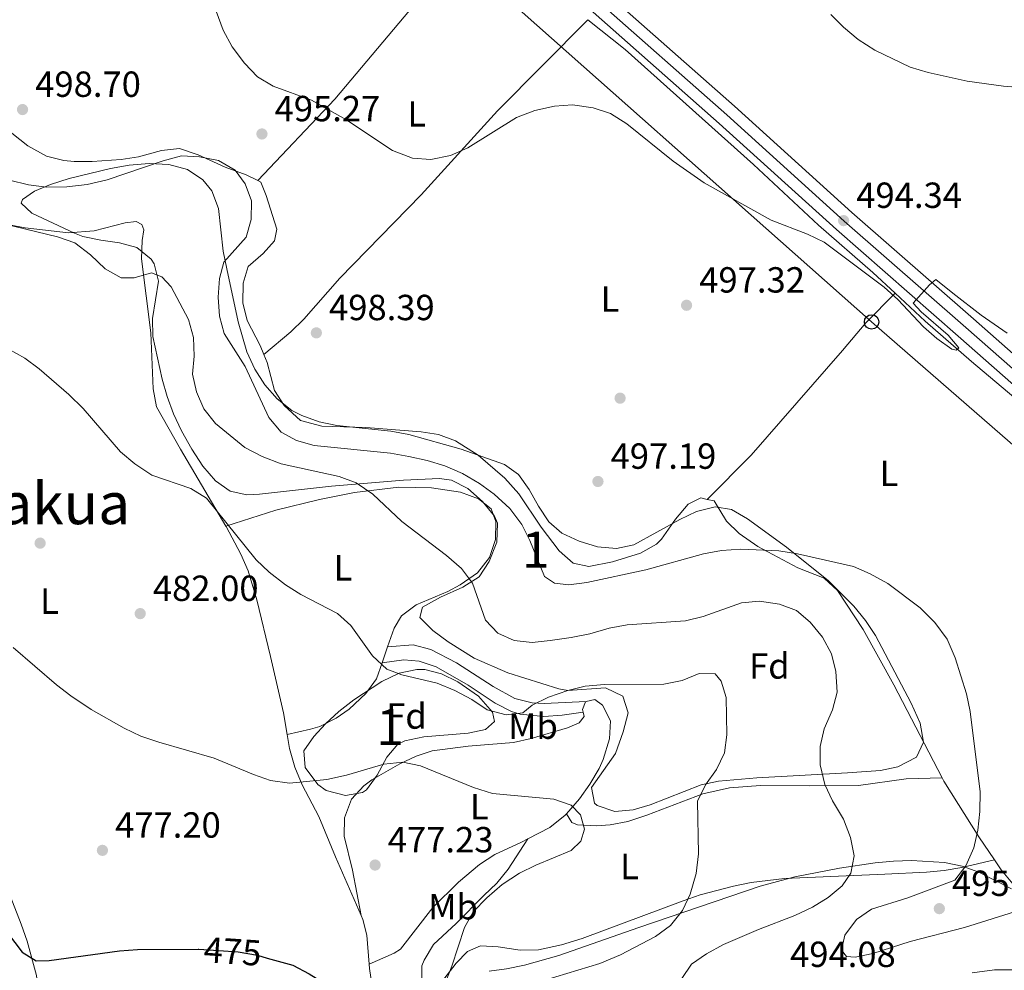
# Model space of a CAD drawing. Extents: x 566644 to 573526, y 724332 to 729030.
# Drawn here: x 572374 to 572646, y 724502 to 724764 of the extents above; entities that cross this region are included whole.
import ezdxf
from ezdxf.enums import TextEntityAlignment as Align

# ---------------------------------------------------------------- set-up
doc = ezdxf.new("R2010")
doc.units = 0
doc.header["$MEASUREMENT"] = 0
for name, pattern in [('DGN Style 2', [79.53369, 47.72021400000001, -31.813476]), ('DGN Style 3', [111.34716600000002, 79.53369, -31.813476]), ('DGN Style 4', [127.33343769000001, 63.62695200000001, -31.813476, 0.07953369, -31.813476]), ('DGN Style 5', [55.673583, 23.860107, -31.813476])]:
    doc.linetypes.add(name, pattern=pattern)
for name, color, linetype in [('Nivel 16', 7, 'Continuous'), ('Nivel 17', 7, 'Continuous'), ('Nivel 21', 7, 'Continuous'), ('Nivel 22', 7, 'Continuous'), ('Nivel 23', 7, 'Continuous'), ('Nivel 33', 7, 'Continuous'), ('Nivel 35', 7, 'Continuous'), ('Nivel 36', 7, 'Continuous'), ('Nivel 37', 7, 'Continuous'), ('Nivel 4', 7, 'Continuous'), ('Nivel 41', 7, 'Continuous'), ('Nivel 45', 7, 'Continuous'), ('Nivel 48', 7, 'Continuous'), ('Nivel 5', 7, 'Continuous'), ('Nivel 54', 7, 'Continuous'), ('Nivel 57', 7, 'Continuous'), ('Nivel 7', 7, 'Continuous')]:
    doc.layers.add(name, color=color, linetype=linetype)
doc.styles.add('Style-arial', font='arial.shx', dxfattribs={"bigfont": 'arialbig.shx'})
doc.styles.add('Style-ariali', font='ariali.shx', dxfattribs={"bigfont": 'arialibig.shx'})
doc.styles.add('Style-arialn', font='arialn.shx', dxfattribs={"bigfont": 'arialnbig.shx'})
doc.styles.add('Style-times', font='times.shx', dxfattribs={"bigfont": 'timesbig.shx'})

# ---------------------------------------------------------------- blocks, each defined once
blk = doc.blocks.new('5PATER')
at = {"layer": 'Nivel 7', "linetype": 'Continuous', "lineweight": 0}
h = blk.add_hatch(color=53, dxfattribs=at)
edge = h.paths.add_edge_path()
edge.add_ellipse((1.001171767711639e-08, 1.001171767711639e-08), major_axis=(-1.095731442372465, -1.110710699892244), ratio=0.9994222409660318, start_angle=0, end_angle=360)
blk = doc.blocks.new('5PERFI')
at = {"layer": 'Nivel 17', "linetype": 'Continuous', "lineweight": 0}
h = blk.add_hatch(color=7, dxfattribs=at)
edge = h.paths.add_edge_path()
edge.add_arc((1.001171767711639e-08, 1.001171767711639e-08), 1.559999999766158, 315.0000000018422, 675.0000000018422)
blk = doc.blocks.new('5PTT')
at = {"layer": 'Nivel 33', "color": 7, "linetype": 'Continuous', "lineweight": 30}
blk.add_circle((0, 0, -0.0002605428544484312), 1.995000008135511, dxfattribs=at)
blk = doc.blocks.new('5PATER_1')
at = {"layer": 'Nivel 7', "linetype": 'Continuous', "lineweight": 0}
h = blk.add_hatch(color=7, dxfattribs=at)
edge = h.paths.add_edge_path()
edge.add_ellipse((1.001171767711639e-08, 1.001171767711639e-08), major_axis=(-1.095731442372465, -1.110710699892244), ratio=0.9994222409660318, start_angle=0, end_angle=360)

msp = doc.modelspace()

# ---------------------------------------------------------------- linework, layer by layer
at = {"layer": 'Nivel 16', "color": 4, "linetype": 'DGN Style 2', "lineweight": 0, "extrusion": (0.2480594157918655, 0.2876866491472339, 0.9250421169543767), "elevation": 350984.1071823622, "flags": 128}
msp.add_lwpolyline([(39543.7005051703, -853408.8040896552), (39560.61877992065, -853408.8883302072), (39571.97266053784, -853409.3332256225)], dxfattribs=at)
at = {"layer": 'Nivel 16', "color": 4, "linetype": 'DGN Style 2', "lineweight": 0}
msp.add_polyline3d([(572615.8500000001, 724688.98, 495.123), (572609.7379999999, 724694.6499999999, 494.999), (572594.743, 724707.726, 494.414), (572576.7890000001, 724724.5120000001, 493.602), (572541.3700000001, 724756.183, 492.985), (572531.1259999999, 724764.426, 492.738)], dxfattribs=at)
at = {"layer": 'Nivel 21', "color": 7, "linetype": 'Continuous', "lineweight": 13}
for points in [[(571988.2779999999, 725249.061, 508.71), (572032.601, 725209.254, 506.991), (572068.858, 725177.8300000001, 505.71), (572121.5860000001, 725130.182, 504.078), (572147.021, 725107.807, 503.414), (572173.0149999999, 725084.385, 502.542), (572239.561, 725026.1300000001, 499.973), (572329.605, 724947.1070000001, 497.565), (572426.973, 724859.1359999999, 494.273), (572445.061, 724843.1329999999, 493.646), (572460.388, 724830.288, 493.249), (572470.949, 724821.125, 493.05), (572493.142, 724800.939, 492.779), (572523.0590000001, 724774.983, 492.676), (572567.3090000001, 724735.801, 493.351), (572599.71, 724706.5090000001, 494.348), (572633.2919999999, 724677.1300000001, 495.394), (572695.9199999999, 724622.003, 496.515), (572714.952, 724605.185, 496.271), (572740.7409999999, 724581.5260000001, 495.819), (572795.1440000001, 724533.355, 494.738), (572820.527, 724511.615, 494.621)], [(572512.8060000001, 724792.2650000001, 492.725), (572527.2350000001, 724779.747, 492.676), (572571.533, 724740.5220000001, 493.351), (572603.9199999999, 724711.243, 494.348), (572637.4709999999, 724681.892, 495.394), (572663.237, 724659.21, 495.855)]]:
    msp.add_polyline3d(points, dxfattribs=at)
at = {"layer": 'Nivel 21', "color": 7, "linetype": 'Continuous', "lineweight": 0}
msp.add_polyline3d([(572530.6780000001, 724576.3060000001, 484.221), (572519.03, 724575.7849999999, 485.32), (572515.7649999999, 724575.9750000001, 485.52), (572510.915, 724577.1610000001, 485.844), (572504.98, 724580.415, 486.066), (572494.834, 724586.9510000001, 486.56), (572487.75, 724590.6359999999, 486.657), (572482.8740000001, 724591.9680000001, 486.579), (572475.8740000001, 724591.379, 485.765)], dxfattribs=at)
at = {"layer": 'Nivel 21', "color": 7, "linetype": 'DGN Style 3', "lineweight": 0}
msp.add_polyline3d([(572474.3189999999, 724586.949, 485.271), (572480.342, 724587.7790000001, 485.66), (572484.5490000001, 724587.409, 485.758), (572489.2919999999, 724585.825, 485.762), (572498.0760000001, 724580.8289999999, 485.66), (572505.564, 724575.798, 485.433), (572510.034, 724573.5789999999, 485.236), (572512.405, 724572.8260000001, 485.108), (572518.994, 724572.1529999999, 484.588), (572523.9780000001, 724572.4950000001, 484.361), (572529.774, 724573.369, 484.049)], dxfattribs=at)
at = {"layer": 'Nivel 22', "color": 30, "linetype": 'DGN Style 5', "lineweight": 30, "elevation": 475, "flags": 128}
msp.add_lwpolyline([(572423.571, 724507.9920000001), (572423.807, 724507.994), (572434.601, 724507.2679999999), (572440.0009999999, 724506.27), (572442.6610000001, 724505.5120000001)], dxfattribs=at)
at = {"layer": 'Nivel 23', "color": 7, "linetype": 'DGN Style 4', "lineweight": 0}
msp.add_polyline3d([(571990.3570000001, 725251.4210000001, 508.71), (572034.682, 725211.6130000001, 506.991), (572070.943, 725180.186, 505.71), (572123.679, 725132.53, 504.078), (572149.1129999999, 725110.156, 503.414), (572175.104, 725086.737, 502.542), (572241.6340000001, 725028.4950000001, 499.973), (572331.6969999999, 724949.456, 497.565), (572429.0689999999, 724861.4809999999, 494.273), (572447.1140000001, 724845.517, 493.646), (572462.429, 724832.6810000001, 493.249), (572473.038, 724823.477, 493.05), (572495.2309999999, 724803.291, 492.779), (572525.132, 724777.348, 492.676), (572569.406, 724738.145, 493.351), (572601.8, 724708.8589999999, 494.349), (572635.3670000001, 724679.494, 495.394), (572698, 724624.362, 496.515), (572717.057, 724607.523, 496.271), (572742.8470000001, 724583.862, 495.819), (572797.21, 724535.727, 494.738), (572825.4580000001, 724511.534, 494.601), (572827.3999999999, 724509.7679999999, 494.55)], dxfattribs=at)
at = {"layer": 'Nivel 33', "color": 7, "linetype": 'Continuous', "lineweight": 0}
msp.add_polyline3d([(571650.6399999999, 725532.2930000001, 521.372), (571687.172, 725499.3659999999, 520.0260000000001), (571834.318, 725367.7960000001, 514.896), (571987.4650000001, 725235.885, 508.388), (572137.1769999999, 725102.7080000001, 502.985), (572293.449, 724961.416, 498.087), (572491.9569999999, 724785.27, 492.626), (572609.389, 724681.0349999999, 496.554), (572816.919, 724500.463, 494.411), (572932.7760000001, 724396.996, 491.673)], dxfattribs=at)
at = {"layer": 'Nivel 35', "color": 92, "linetype": 'DGN Style 3', "lineweight": 0}
for points in [[(572538.575, 724545.922, 488.312), (572533.7180000001, 724547.587, 487.691), (572532.9410000001, 724548.26, 487.747), (572532.1510000001, 724552.587, 488.267), (572538.7450000001, 724561.9950000001, 489.335), (572540.8019999999, 724567.966, 489.969), (572542.19, 724573.179, 490.503), (572540.7180000001, 724577.781, 491.035), (572536.0079999999, 724580.061, 491.065), (572525.6000000001, 724579.3570000001, 489.964), (572523.068, 724579.7720000001, 489.956), (572509.0549999999, 724584.1880000001, 490.795), (572499.773, 724588.2490000001, 491.492), (572492.5430000001, 724592.756, 492.077), (572488.358, 724595.9040000001, 492.459), (572484.7080000001, 724599.5249999999, 493.075), (572485.4850000001, 724602.372, 493.755), (572490.453, 724605.0819999999, 494.482), (572496.6540000001, 724607.807, 495.225), (572501.1359999999, 724610.6969999999, 495.954), (572503.895, 724614.976, 496.71), (572506.0349999999, 724620.277, 497.407), (572506.2209999999, 724625.5020000001, 498.069), (572505.3189999999, 724627.4180000001, 498.339), (572501.9990000001, 724631.4720000001, 498.709), (572497.99, 724635.037, 498.713), (572493.4480000001, 724637.342, 498.51), (572490.182, 724637.7960000001, 498.339), (572480.2250000001, 724637.331, 497.803), (572460.3670000001, 724635.7069999999, 496.455), (572440.5560000001, 724633.4850000001, 494.4), (572437.0590000001, 724633.341, 494.115), (572432.443, 724634.3489999999, 493.826), (572428.412, 724637.1510000001, 493.65), (572424.898, 724641.192, 493.578), (572421.8319999999, 724645.915, 493.602), (572419.02, 724650.9990000001, 493.725), (572416.7990000001, 724655.72, 493.928), (572415.0660000001, 724660.4680000001, 494.194), (572413.6950000001, 724665.24, 494.486), (572411.085, 724676.97, 495.09), (572411.0290000001, 724681.9739999999, 495.207), (572412.6159999999, 724692.2760000001, 495.323), (572411.4750000001, 724697.0989999999, 495.431), (572410.635, 724698.3870000001, 495.48), (572406.658, 724701.548, 495.774), (572401.8910000001, 724702.902, 496.209), (572396.771, 724703.5490000001, 496.672), (572391.737, 724704.592, 497.051), (572389.4879999999, 724705.554, 497.17), (572377.719, 724711.041, 497.251), (572374.73, 724713.784, 497.294), (572375.1510000001, 724714.8260000001, 497.364), (572378.4110000001, 724717.067, 497.607), (572382.8640000001, 724718.9920000001, 497.887), (572388.0390000001, 724720.6359999999, 498.179), (572399.3729999999, 724723.385, 498.729), (572404.517, 724724.317, 498.92), (572410.0360000001, 724724.771, 499.091), (572415.5390000001, 724724.4480000001, 499.251), (572420.6329999999, 724723.0490000001, 499.408), (572424.9280000001, 724720.277, 499.573), (572427.3360000001, 724717.212, 499.704), (572429.1640000001, 724712.3230000001, 499.984), (572430.4539999999, 724700.5719999999, 500.679), (572431.4720000001, 724695.6939999999, 500.579), (572434.6699999999, 724681.077, 499.327), (572437.0390000001, 724672.743, 498.92), (572439.189, 724668.0320000001, 498.74), (572441.9720000001, 724663.6499999999, 498.599), (572445.395, 724659.784, 498.513), (572449.4639999999, 724656.622, 498.5), (572452.155, 724655.1710000001, 498.534), (572456.9850000001, 724653.4310000001, 498.734), (572461.8929999999, 724652.4140000001, 499.108), (572476.743, 724650.902, 500.473), (572481.6980000001, 724649.96, 500.744), (572496.139, 724645.942, 501.117), (572508.0860000001, 724641.7150000001, 500.939), (572512.0149999999, 724638.913, 500.702), (572514.9280000001, 724634.8, 500.435), (572517.4850000001, 724630.1810000001, 500.155), (572520.344, 724625.858, 499.879), (572523.9110000001, 724622.774, 499.639), (572528.662, 724620.5179999999, 499.377), (572533.81, 724618.9990000001, 499.112), (572538.9820000001, 724618.548, 498.899), (572543.8060000001, 724619.494, 498.796), (572556.4979999999, 724626.5560000001, 499.508), (572561.0660000001, 724628.685, 499.729), (572566.229, 724630.0179999999, 499.899), (572570.706, 724629.26, 499.91), (572575.129, 724626.7239999999, 499.78), (572585.908, 724618.852, 499.162), (572597.46, 724609.622, 498.149), (572604.477, 724602.648, 497.624), (572607.6939999999, 724598.6780000001, 497.448), (572610.4539999999, 724594.483, 497.298), (572620.2760000001, 724575.8600000001, 496.831), (572622.767, 724570.3300000001, 496.806), (572623.7150000001, 724565.078, 496.772)], [(572474.267, 724581.8489999999, 486.902), (572479.0819999999, 724584.1100000001, 487.288), (572483.9140000001, 724585.1340000001, 487.748), (572486.146, 724585.0959999999, 487.909), (572490.74, 724583.9450000001, 488.105), (572495.2, 724581.693, 488.141), (572500.9469999999, 724577.7309999999, 487.909), (572504.754, 724573.385, 487.283), (572505.3530000001, 724570.777, 486.902), (572502.845, 724568.587, 486.616), (572498.041, 724567.538, 486.404), (572485.8330000001, 724566.5430000001, 486.051), (572480.5730000001, 724565.4380000001, 485.833), (572478.658, 724564.503, 485.7), (572475.6799999999, 724560.9040000001, 485.146), (572473.0079999999, 724556.014, 484.425), (572470.0149999999, 724551.959, 484.063), (572468.9040000001, 724551.1939999999, 484.107), (572464.2490000001, 724550.3659999999, 484.501), (572458.9439999999, 724551.773, 485.011), (572456.594, 724553.4180000001, 485.277), (572453.1540000001, 724558.0560000001, 485.811), (572452.7760000001, 724562.7220000001, 486.325), (572455.5149999999, 724566.619, 486.667), (572458.712, 724570.1769999999, 486.774), (572462.399, 724573.5730000001, 486.763), (572466.5009999999, 724576.7919999999, 486.732), (572474.267, 724581.8489999999, 486.902)], [(572623.7150000001, 724565.078, 496.772), (572621.743, 724560.936, 496.669), (572616.649, 724558.307, 496.182), (572611.807, 724557.3019999999, 495.348), (572602.7, 724556.6259999999, 493.985), (572577.683, 724555.247, 492.417), (572567.1740000001, 724554.3430000001, 491.646), (572562.365, 724553.287, 491.203), (572548.283, 724547.771, 489.745), (572543.584, 724546.422, 489.241), (572538.575, 724545.922, 488.312)], [(572600.4839999999, 724530.274, 496.65), (572610.378, 724531.794, 497.565), (572615.3800000001, 724532.2339999999, 498.005), (572620.3859999999, 724532.406, 498.432), (572629.5079999999, 724531.882, 499.184), (572634.325, 724530.882, 499.531), (572638.9720000001, 724529.23, 499.764), (572647.986, 724524.6089999999, 499.794)], [(572503.8470000001, 724501.942, 487.648), (572508.7, 724502.557, 488.384), (572513.584, 724503.571, 489.007), (572523.108, 724506.243, 490.19), (572545.213, 724513.9070000001, 492.491), (572578.619, 724525.379, 494.44), (572588.246, 724527.9099999999, 495.408), (572600.4839999999, 724530.274, 496.65)]]:
    msp.add_polyline3d(points, dxfattribs=at)
at = {"layer": 'Nivel 36', "color": 92, "linetype": 'Continuous', "lineweight": 0, "extrusion": (-0.02892643350749167, 0.07210998396939683, 0.9969771369778097), "elevation": 36195.05189997572, "flags": 128}
msp.add_lwpolyline([(-801104.6091809589, -458070.225717435), (-801132.725120387, -458083.2509273794), (-801187.1491566957, -458112.4160713847)], dxfattribs=at)
at = {"layer": 'Nivel 36', "color": 92, "linetype": 'Continuous', "lineweight": 0, "extrusion": (-0.6453005086119881, -0.7540136400730567, 0.1226812298963804), "elevation": -915873.3183568435, "flags": 128}
msp.add_lwpolyline([(-36068.60178225848, 113715.717163081), (-36106.94858798815, 113715.7433609765), (-36126.84695591964, 113714.7760540634)], dxfattribs=at)
at = {"layer": 'Nivel 36', "color": 92, "linetype": 'Continuous', "lineweight": 0, "extrusion": (-0.03465750577242406, -0.09873488782754893, 0.994510069943646), "elevation": -90899.93624997635, "flags": 128}
msp.add_lwpolyline([(300177.1510656864, 868557.6597835398), (300177.1510656861, 868552.9388767416)], dxfattribs=at)
at = {"layer": 'Nivel 36', "color": 92, "linetype": 'Continuous', "lineweight": 0}
for points in [[(572531.1259999999, 724764.426, 492.738), (572506.203, 724739.288, 494.325), (572485.0970000001, 724716.0660000001, 495.727), (572462.71, 724693.0800000001, 497.871), (572452.773, 724681.814, 498.331), (572449.1969999999, 724678.334, 498.386), (572441.7069999999, 724672.064, 498.429)], [(572359.6399999999, 724743.0009999999, 499.159), (572376.567, 724729.598, 498.73), (572381.7150000001, 724726.7960000001, 498.477), (572386.5819999999, 724725.55, 498.128), (572389.419, 724725.337, 497.86), (572394.388, 724725.2579999999, 497.291), (572402.382, 724725.854, 496.465), (572407.102, 724726.557, 496.073), (572413.4380000001, 724728.342, 495.748), (572418.432, 724728.8570000001, 495.653), (572423.635, 724727.1510000001, 495.658), (572431.077, 724723.771, 495.52), (572436.881, 724721.665, 495.39), (572440.085, 724720.023, 495.651)], [(572440.085, 724720.023, 495.651), (572440.8600000001, 724719.6270000001, 495.715), (572442.3910000001, 724715.908, 496.073), (572445.304, 724706.6440000001, 496.885), (572444.6100000001, 724703.3870000001, 497.6), (572441.538, 724699.9569999999, 498.217), (572437.3559999999, 724696.2820000001, 498.25), (572436.0360000001, 724691.7520000001, 498.412), (572435.9110000001, 724686.277, 498.51), (572437.102, 724681.425, 498.51), (572440.744, 724674.487, 498.51), (572441.7069999999, 724672.064, 498.429)], [(572371.0009999999, 724707.879, 490.071), (572375.915, 724707.004, 490.228), (572387.841, 724705.5889999999, 490.464), (572394.896, 724706.1599999999, 490.624), (572403.4950000001, 724708.361, 490.897), (572406.507, 724708.7760000001, 490.864), (572408.0989999999, 724707.913, 490.864), (572408.585, 724706.409, 490.799), (572408.1270000001, 724703.4709999999, 490.734), (572407.969, 724698.4780000001, 490.447), (572410.504, 724677.9809999999, 488.365), (572411.1570000001, 724662.5549999999, 486.998), (572412.0619999999, 724657.601, 486.755), (572418.7180000001, 724645.943, 485.958), (572431.263, 724624.6529999999, 485.334)], [(572564.065, 724632.0719999999, 497.098), (572576.1799999999, 724644.3119999999, 497.643), (572601.338, 724673.1510000001, 497.432), (572607.764, 724680.7960000001, 496.775), (572615.8500000001, 724688.98, 495.123)], [(572441.7069999999, 724672.064, 498.429), (572442.592, 724669.841, 498.355), (572444.628, 724662.1359999999, 498.022), (572447.297, 724657.95, 497.73), (572451.855, 724653.791, 497.41), (572457.6780000001, 724652.2949999999, 497.337), (572469.8400000001, 724651.8999999999, 497.632), (572485.1240000001, 724650.7509999999, 498.189), (572489.922, 724649.962, 498.185), (572494.604, 724648.243, 498.145), (572500.848, 724644.2760000001, 498.057), (572508.2010000001, 724637.9380000001, 497.772), (572512.077, 724633.5989999999, 497.502), (572518.243, 724624.435, 496.95), (572523.202, 724617.881, 496.625), (572527.031, 724614.494, 496.3), (572531.3999999999, 724613.5689999999, 496.268), (572537.8970000001, 724614.7990000001, 496.333), (572545.656, 724617.227, 496.593), (572550.0179999999, 724619.7010000001, 496.918), (572551.4240000001, 724621.071, 497.015), (572555.2760000001, 724626.648, 497.145), (572558.7409999999, 724630.7949999999, 497.177), (572562.3, 724632.483, 497.177), (572564.065, 724632.0719999999, 497.098)], [(572431.263, 724624.6529999999, 485.334), (572445.05, 724629.1370000001, 486.599), (572457.0830000001, 724632.017, 488.119), (572466.744, 724633.996, 489.265), (572478.952, 724635.4199999999, 490.955), (572487.997, 724635.2380000001, 492.027), (572495.9380000001, 724634.0179999999, 492.482), (572500.9469999999, 724632.2250000001, 492.677), (572504.4539999999, 724629.47, 492.677), (572505.7450000001, 724625.987, 492.677), (572505.591, 724621.014, 492.161), (572503.967, 724616.067, 491.419), (572500.702, 724611.7990000001, 490.411), (572495.8459999999, 724608.4480000001, 489.408), (572492.459, 724606.628, 488.81), (572483.7550000001, 724603.004, 487.77), (572479.648, 724599.9639999999, 486.796), (572477.686, 724596.54, 486.341), (572475.8740000001, 724591.379, 485.765)], [(572564.065, 724632.0719999999, 497.098), (572565.9550000001, 724631.6329999999, 497.015), (572569.321, 724626.101, 496.593), (572572.878, 724622.621, 496.124), (572577.9809999999, 724619.0279999999, 495.562), (572588.996, 724613.213, 494.643), (572596.3119999999, 724610.3230000001, 494.35), (572599.9820000001, 724606.9169999999, 494.248), (572607.091, 724596.173, 493.756), (572615.533, 724580.9310000001, 493.798), (572628.882, 724555.2479999999, 493.86)], [(572431.263, 724624.6529999999, 485.334), (572431.324, 724624.551, 485.331), (572435.398, 724616.932, 485.113), (572437.362, 724612.3300000001, 484.86), (572439.76, 724604.3459999999, 484.333), (572443.5860000001, 724588.7420000001, 483.456), (572447.173, 724573.1359999999, 482.156), (572448.1680000001, 724567.24, 481.627)], [(572474.3189999999, 724586.949, 485.271), (572472.7749999999, 724582.548, 484.781), (572469.8770000001, 724578.507, 484.446), (572465.227, 724574.156, 484.044), (572461.6570000001, 724571.69, 483.774), (572457.1540000001, 724569.4140000001, 483.464), (572454.6159999999, 724568.632, 483.059), (572448.1680000001, 724567.24, 481.627)], [(572530.6780000001, 724576.3060000001, 484.221), (572533.0590000001, 724576.8260000001, 484.103), (572535.131, 724575.2520000001, 483.778), (572537.379, 724570.983, 483.291), (572537.1059999999, 724565.994, 482.958), (572535.341, 724560.315, 482.256), (572534.2080000001, 724557.794, 481.926), (572531.69, 724553.4909999999, 481.406), (572528.774, 724549.4750000001, 480.891), (572525.216, 724545.348, 480.276)], [(572529.774, 724573.369, 484.049), (572529.585, 724574.1070000001, 484.201), (572530.4439999999, 724576.2550000001, 484.233), (572530.6780000001, 724576.3060000001, 484.221)], [(572468.537, 724517.246, 476.338), (572466.158, 724529.7650000001, 477.15), (572463.878, 724539.1910000001, 477.54), (572463.922, 724544.173, 477.949), (572465.878, 724549.358, 478.45), (572469.2919999999, 724553.06, 478.56), (572471.477, 724554.7080000001, 478.677), (572479.2239999999, 724559.119, 479.587), (572483.756, 724561.247, 480.05), (572488.166, 724562.665, 480.464), (572498.051, 724563.997, 481.206), (572510.602, 724565.0249999999, 482.349), (572515.467, 724566.0889999999, 482.711), (572525.479, 724569.051, 483.293), (572528.7350000001, 724570.453, 483.486), (572530.0730000001, 724572.2069999999, 483.811), (572529.774, 724573.369, 484.049)], [(572448.1680000001, 724567.24, 481.627), (572448.831, 724563.314, 481.276), (572450.291, 724558.216, 480.717), (572452.294, 724553.335, 480.077), (572456.842, 724544.5430000001, 478.654), (572461.46, 724533.48, 477.542), (572468.537, 724517.246, 476.338)], [(572628.882, 724555.2479999999, 493.86), (572618.888, 724554.9469999999, 493.112), (572605.73, 724553.121, 491.617), (572592.324, 724553.037, 489.668), (572578.7579999999, 724553.112, 488.271), (572570.1939999999, 724552.503, 486.809), (572562.827, 724550.7919999999, 485.476), (572547.3470000001, 724544.932, 483.252), (572542.0900000001, 724543.206, 482.324), (572537.2220000001, 724542.277, 481.606), (572533.4510000001, 724541.962, 481.09), (572528.2919999999, 724542.2479999999, 480.505), (572526.7010000001, 724542.952, 480.18), (572525.216, 724545.348, 480.276)], [(572628.882, 724555.2479999999, 493.86), (572629.3430000001, 724554.362, 493.863), (572638.923, 724538.9369999999, 494.833), (572643.274, 724532.605, 495.257)], [(572525.216, 724545.348, 480.276), (572524.852, 724544.925, 480.214), (572520.585, 724541.5260000001, 479.587), (572514.558, 724538.435, 479.236)], [(572514.558, 724538.435, 479.236), (572512.756, 724537.5109999999, 479.132), (572505.3999999999, 724534.054, 478.32), (572501.21, 724531.345, 478.053), (572495.452, 724526.456, 477.67), (572488.345, 724519.459, 476.917), (572479.392, 724507.994, 476.065), (572477.645, 724506.8300000001, 475.948), (572470.7590000001, 724503.8659999999, 475.566)], [(572514.558, 724538.435, 479.236), (572509.1359999999, 724530.071, 479.658), (572505.96, 724526.2250000001, 479.85), (572502.4380000001, 724522.7309999999, 479.918), (572494.791, 724515.068, 479.43), (572488.48, 724509.2380000001, 479.203), (572485.9099999999, 724504.9410000001, 479.097), (572485.344, 724503.348, 479.073), (572485.2849999999, 724500.095, 479.171)], [(572491.396, 724499.6570000001, 479.69), (572494.7790000001, 724504.1200000001, 479.755), (572497.933, 724507.3130000001, 480.015), (572501.493, 724508.8430000001, 480.21), (572506.3330000001, 724508.635, 480.958), (572512.4480000001, 724507.7209999999, 481.607), (572517.446, 724507.76, 481.817), (572523.825, 724509.1240000001, 482.239), (572529.5630000001, 724510.9210000001, 482.647), (572557.423, 724521.327, 484.759), (572562.118, 724522.939, 485.297), (572571.28, 724525.3800000001, 486.449), (572576.192, 724526.351, 486.885), (572585.388, 724527.4510000001, 487.749), (572612.9879999999, 724528.6529999999, 491.713), (572624.487, 724529.2, 493.045), (572629.392, 724529.6699999999, 493.919), (572634.264, 724530.5220000001, 494.708), (572643.274, 724532.605, 495.257)], [(572643.274, 724532.605, 495.257), (572645.1680000001, 724529.852, 495.442), (572648.378, 724526.006, 495.421), (572652.3929999999, 724521.8840000001, 495.081), (572658.1340000001, 724517.0179999999, 494.448), (572667.7749999999, 724510.2550000001, 493.311), (572675.2779999999, 724503.676, 492.626), (572684.4480000001, 724495.2860000001, 492.596), (572687.7779999999, 724491.5349999999, 492.569), (572690.581, 724487.3729999999, 492.543), (572694.0320000001, 724480.8929999999, 492.55), (572697.9280000001, 724472.7450000001, 492.233)], [(572463.28, 724419.3360000001, 471.954), (572455.523, 724430.6570000001, 471.789), (572452.5460000001, 724435.9280000001, 471.661), (572451.0220000001, 724440.6969999999, 471.668), (572448.7139999999, 724452.6429999999, 471.921), (572446.6100000001, 724457.163, 472.037), (572442.479, 724462.834, 472.2), (572439.2679999999, 724466.6229999999, 472.319), (572432.101, 724473.74, 472.627), (572425.6259999999, 724478.679, 472.961), (572421.2180000001, 724481.121, 473.035), (572417.591, 724482.2779999999, 473.091), (572412.5989999999, 724482.8840000001, 473.219), (572394.591, 724481.342, 473.481), (572389.719, 724482.3729999999, 473.535), (572385.3659999999, 724485.8770000001, 473.767), (572380.8389999999, 724491.7579999999, 474.184), (572379.837, 724494.023, 474.358), (572379.0020000001, 724500.6810000001, 475.008), (572376.405, 724510.185, 475.82), (572374.767, 724514.9070000001, 475.992), (572370.4569999999, 724525.952, 476.368)], [(572468.537, 724517.246, 476.338), (572469.006, 724516.172, 476.259), (572470.162, 724511.8770000001, 476.015), (572470.7590000001, 724503.8659999999, 475.566)], [(572470.7590000001, 724503.8659999999, 475.566), (572470.854, 724502.6000000001, 475.495), (572472.371, 724492.7220000001, 475.247), (572475.102, 724481.071, 474.941), (572480.0320000001, 724466.997, 474.555), (572485.193, 724454.6939999999, 474.131), (572487.7660000001, 724449.1570000001, 474.131), (572492.142, 724447.121, 474.293), (572510.135, 724443.6599999999, 475.125), (572522.243, 724441.517, 476.21), (572527.2339999999, 724441.382, 476.404), (572534.8659999999, 724442.4040000001, 476.999), (572541.764, 724444.747, 477.484), (572556.6950000001, 724450.537, 478.517), (572581.729, 724456.166, 480.012), (572591.172, 724459.3589999999, 480.659), (572605.298, 724465.611, 481.833), (572612.2420000001, 724469.7350000001, 482.52), (572626.2509999999, 724478.8130000001, 484.138), (572630.7390000001, 724480.9580000001, 484.573), (572640.3729999999, 724483.952, 485.649), (572644.935, 724484.879, 486.283), (572649.9180000001, 724485.2320000001, 486.701)]]:
    msp.add_polyline3d(points, dxfattribs=at)
at = {"layer": 'Nivel 4', "color": 30, "linetype": 'Continuous', "lineweight": 30, "elevation": 475, "flags": 128}
for points in [[(572371.0249999999, 724512.506), (572375.024, 724507.1359999999), (572378.926, 724504.781), (572382.4950000001, 724504.882), (572401.8559999999, 724507.5260000001), (572406.838, 724507.881), (572423.571, 724507.9920000001)], [(572442.6610000001, 724505.5120000001), (572449.689, 724503.5090000001), (572454.233, 724501.202), (572458.534, 724498.452), (572462.0800000001, 724494.9199999999), (572467.8130000001, 724486.0220000001), (572475.165, 724477.4539999999), (572487.5730000001, 724454.7579999999), (572491.071, 724450.7), (572495.2590000001, 724447.845), (572509.973, 724441.9709999999), (572514.4299999999, 724439.54), (572518.892, 724436.4739999999), (572522.0109999999, 724432.4469999999), (572522.6680000001, 724428.8019999999), (572521.4180000001, 724425.7), (572518.1869999999, 724422.2690000001), (572509.976, 724415.9510000001), (572506.5090000001, 724412.122), (572504.5419999999, 724407.52), (572504.2690000001, 724402.271), (572505.087, 724397.338), (572506.3049999999, 724392.574)]]:
    msp.add_lwpolyline(points, dxfattribs=at)
at = {"layer": 'Nivel 5', "color": 30, "linetype": 'Continuous', "lineweight": 0, "flags": 128}
for points, elevation in [([(572646.804, 724677.936), (572639.6170000001, 724682.861), (572631.8260000001, 724688.976), (572627.0730000001, 724692.77), (572625.342, 724691.2919999999), (572620.851, 724686.1869999999), (572623.087, 724683.821), (572630.5050000001, 724677.362), (572633.462, 724673.8900000001), (572632.673, 724673.25), (572631.4809999999, 724673.4809999999), (572627.399, 724676.4269999999), (572623.655, 724679.7069999999), (572616.6410000001, 724687.192), (572612.8910000001, 724690.5800000001), (572596.2860000001, 724703.0560000001), (572591.74, 724705.284), (572581.679, 724709.108), (572563.21, 724719.3859999999), (572554.6840000001, 724725.3910000001), (572541.8489999999, 724735.675), (572537.31, 724738.503), (572532.5789999999, 724740.111), (572526.902, 724740.976), (572521.923, 724740.5320000001), (572516.44, 724739.4040000001), (572511.375, 724737.469), (572497.98, 724729.084), (572493.2409999999, 724726.9110000001), (572487.8, 724725.8230000001), (572482.744, 724726.2), (572477.2409999999, 724728.2930000001), (572464.3219999999, 724736.9269999999), (572454.9010000001, 724742.263), (572444.288, 724746.0959999999), (572439.9780000001, 724748.631), (572436.4240000001, 724752.426), (572432.942, 724756.9040000001), (572430.5120000001, 724761.5789999999), (572428.531, 724766.783)], 495), ([(572813.3489999999, 724675.1229999999), (572808.4709999999, 724672.896), (572803.4720000001, 724671.8119999999), (572798.217, 724671.2890000001), (572793.2479999999, 724671.804), (572788.189, 724673.574), (572778.737, 724678.3870000001), (572765.0549999999, 724686.0120000001), (572749.453, 724692.9610000001), (572731.206, 724704.5460000001), (572719.037, 724714.908), (572709.767, 724721.8289999999), (572691.533, 724732.663), (572677.479, 724739.9480000001), (572661.077, 724744.453), (572656.145, 724745.2779999999), (572645.756, 724746.1030000001), (572635.737, 724747.493), (572625.0149999999, 724749.881), (572619.99, 724751.342), (572610.2339999999, 724756.037), (572605.6939999999, 724758.9439999999), (572601.6270000001, 724762.3300000001), (572598.1229999999, 724765.902)], 490), ([(572398.513, 724720.2280000001), (572413.949, 724725.48), (572419.0179999999, 724726.8600000001), (572424.0109999999, 724726.618), (572429.2350000001, 724725.604), (572433.798, 724722.906), (572436.598, 724719.1159999999), (572438.3470000001, 724714.429), (572438.2579999999, 724709.288), (572436.838, 724704.408), (572430.703, 724697.5009999999), (572429.4610000001, 724693.051), (572429.0970000001, 724687.8929999999), (572429.446, 724682.659), (572430.8130000001, 724677.8489999999), (572436.5930000001, 724668.7409999999), (572443.1059999999, 724654.6610000001), (572446.463, 724650.6359999999), (572450.7620000001, 724648.283), (572455.5900000001, 724646.963), (572476.6880000001, 724644.8130000001), (572481.7280000001, 724643.8740000001), (572486.8119999999, 724642.7949999999), (572491.6030000001, 724641.3659999999), (572496.5120000001, 724639.206), (572501.21, 724636.4580000001), (572505.26, 724633.527), (572509.5819999999, 724629.5290000001), (572512.862, 724625.186), (572515.0830000001, 724620.706), (572519.139, 724610.787), (572521.9269999999, 724608.98), (572525.896, 724608.5290000001), (572530.8589999999, 724609.1259999999), (572547.131, 724612.6270000001), (572563.0490000001, 724617.0889999999), (572567.9720000001, 724617.9580000001), (572573.2679999999, 724618.351), (572583.7490000001, 724617.852), (572588.9099999999, 724617.091), (572604.402, 724613.538), (572608.9780000001, 724611.5279999999), (572613.875, 724608.862), (572622.798, 724602.149), (572626.868, 724598.128), (572630.229, 724593.469), (572632.4820000001, 724588.3260000001), (572635.558, 724578.429), (572636.5630000001, 724573.5290000001), (572639.2960000001, 724551.4010000001), (572639.25, 724545.9269999999), (572638.6470000001, 724540.8459999999), (572637.621, 724535.953), (572635.3770000001, 724530.9890000001), (572632.321, 724527.017), (572619.4070000001, 724522.163), (572609.351, 724519.007), (572605.2609999999, 724516.1370000001), (572602.0179999999, 724511.8219999999), (572601.092, 724507.6910000001), (572602.4510000001, 724505.9539999999), (572604.8330000001, 724505.7309999999), (572609.72, 724506.784), (572620.037, 724510.1089999999), (572635.007, 724513.919), (572650.5249999999, 724518.7860000001)], 495), ([(572371.5800000001, 724720.159), (572376.7820000001, 724718.824), (572381.753, 724718.246), (572387.341, 724718.2960000001), (572392.939, 724718.9180000001), (572398.513, 724720.2280000001)], 495), ([(572363.844, 724709.55), (572384.818, 724704.524), (572389.5460000001, 724702.9029999999), (572393.872, 724699.506), (572397.963, 724695.6410000001), (572402.3330000001, 724693.2110000001), (572405.9110000001, 724693.2309999999), (572410.7409999999, 724694.6100000001), (572413.604, 724693.517), (572416.1599999999, 724690.756), (572420.976, 724681.663), (572422.355, 724676.753), (572422.466, 724671.598), (572422.021, 724666.5970000001), (572423.1229999999, 724661.7209999999), (572425.1939999999, 724657.038), (572428.3459999999, 724653.007), (572436.47, 724646.3859999999), (572441.273, 724643.861), (572446.5290000001, 724641.919), (572462.496, 724638.369), (572467.1669999999, 724636.5989999999), (572471.7890000001, 724633.5079999999), (572479.7409999999, 724625.969), (572492.0959999999, 724616.568), (572496.29, 724612.9550000001), (572499.256, 724608.916), (572502.8829999999, 724598.716), (572506.237, 724595.1669999999), (572510.7720000001, 724593.1329999999), (572515.744, 724592.6059999999), (572520.7450000001, 724593.111), (572526.4739999999, 724593.9439999999), (572531.6240000001, 724595.0079999999), (572537.0090000001, 724596.548), (572541.932, 724597.422), (572558.0190000001, 724598.5830000001), (572562.8840000001, 724599.7390000001), (572573.4569999999, 724603.5179999999), (572578.4410000001, 724603.966), (572584.01, 724603.186), (572588.702, 724601.3910000001), (572592.4510000001, 724598.162), (572595.808, 724594.057)], 490), ([(572371.216, 724673.628), (572375.753, 724671.038), (572379.7679999999, 724668.057), (572387.953, 724661.0390000001), (572391.8640000001, 724657.176), (572402.213, 724645.2209999999), (572406.1329999999, 724641.8630000001), (572410.8489999999, 724638.767), (572421.592, 724635.0689999999), (572425.865, 724632.4510000001), (572439.5630000001, 724615.4269999999), (572443.2250000001, 724612.023), (572447.6969999999, 724608.497), (572451.8999999999, 724605.7849999999), (572462.0260000001, 724600.5730000001), (572465.743, 724597.2280000001), (572471.6969999999, 724588.8929999999), (572475.6070000001, 724585.2679999999), (572479.7420000001, 724583.7069999999), (572489.514, 724581.3870000001), (572494.4450000001, 724579.355), (572499.0619999999, 724576.8459999999), (572503.3629999999, 724574.0160000001), (572508.5279999999, 724572.6200000001), (572513.2050000001, 724573.2050000001), (572515.7309999999, 724575.283), (572520.22, 724577.4839999999), (572525.5430000001, 724579.31), (572530.3829999999, 724580.5560000001), (572535.6740000001, 724581.04), (572552.1070000001, 724581.0619999999), (572557.0989999999, 724582.1240000001), (572561.767, 724584.057), (572566.21, 724583.926), (572567.889, 724581.953), (572569.2649999999, 724577.44), (572569.4879999999, 724567.128), (572568.8400000001, 724562.1710000001), (572566.6100000001, 724557.554), (572563.5449999999, 724553.288), (572561.369, 724548.781), (572561.6229999999, 724534.314), (572561.02, 724528.8759999999), (572559.369, 724523.1170000001), (572557.2479999999, 724518.592), (572553.881, 724514.5150000001), (572549.7849999999, 724511.432), (572540.088, 724506.3970000001), (572534.419, 724504.0020000001), (572519.216, 724499.3859999999)], 485), ([(572595.808, 724594.057), (572598.2960000001, 724589.4720000001), (572599.5120000001, 724584.621), (572599.869, 724578.851), (572598.594, 724574.0179999999), (572596.2820000001, 724568.754), (572595.206, 724563.8700000001), (572595.1769999999, 724558.8260000001), (572596.4569999999, 724553.4439999999), (572598.5519999999, 724548.9040000001), (572601.594, 724543.798), (572603.5279999999, 724538.8119999999), (572604.591, 724533.7420000001), (572603.669, 724528.976), (572601.2309999999, 724525.47), (572597.392, 724522.2660000001), (572593.034, 724519.5590000001), (572588.1699999999, 724517.271), (572578.142, 724513.4280000001), (572568.5430000001, 724509.227), (572563.825, 724506.675), (572559.703, 724503.848), (572557.0449999999, 724499.8900000001)], 490), ([(572372.52, 724591.212), (572384.483, 724580.8940000001), (572388.4569999999, 724577.8600000001), (572394.1240000001, 724574.131), (572403.21, 724568.909), (572407.8060000001, 724566.7490000001), (572412.702, 724565.0549999999), (572427.9879999999, 724560.709), (572438.8189999999, 724556.162), (572443.5889999999, 724554.5260000001), (572448.8300000001, 724553.7650000001), (572459.0959999999, 724554.7960000001), (572464.523, 724556.0050000001), (572474.818, 724559.004), (572480.05, 724559.592), (572484.9750000001, 724558.5109999999), (572499.5560000001, 724552.5889999999), (572504.7779999999, 724550.9199999999), (572521.7609999999, 724549.379), (572526.531, 724547.7420000001), (572529.0860000001, 724545.061), (572530.2220000001, 724541.102), (572529.132, 724537.763), (572526.53, 724535.2080000001), (572516.797, 724531.1810000001), (572512.21, 724528.932), (572507.47, 724525.808), (572503.209, 724522.1329999999), (572499.504, 724518.3019999999), (572497.1070000001, 724513.9070000001), (572493.5390000001, 724503.247)], 480), ([(572493.5390000001, 724503.247), (572489.6640000001, 724493.173)], 480), ([(572637.135, 724501.479), (572643.2620000001, 724502.25), (572648.656, 724502.283)], 490)]:
    msp.add_lwpolyline(points, dxfattribs=dict(at, elevation=elevation))
at = {"layer": 'Nivel 54', "color": 9, "linetype": 'Continuous', "lineweight": 0}
for points in [[(571988.2779999999, 725249.061, 508.71), (572032.601, 725209.254, 506.991), (572068.858, 725177.8300000001, 505.71), (572121.5860000001, 725130.182, 504.078), (572147.021, 725107.807, 503.414), (572173.0149999999, 725084.385, 502.542), (572239.561, 725026.1300000001, 499.973), (572329.605, 724947.1070000001, 497.565), (572426.973, 724859.1359999999, 494.273), (572445.061, 724843.1329999999, 493.646), (572460.388, 724830.288, 493.249), (572470.949, 724821.125, 493.05), (572493.142, 724800.939, 492.779), (572523.0590000001, 724774.983, 492.676), (572567.3090000001, 724735.801, 493.351), (572599.71, 724706.5090000001, 494.348), (572633.2919999999, 724677.1300000001, 495.394), (572695.9199999999, 724622.003, 496.515), (572714.952, 724605.185, 496.271), (572740.7409999999, 724581.5260000001, 495.819), (572795.1440000001, 724533.355, 494.738), (572820.527, 724511.615, 494.621)], [(572809.462, 724529.433, 494.69), (572799.3049999999, 724538.1329999999, 494.738), (572744.983, 724586.2320000001, 495.819), (572719.1910000001, 724609.8929999999, 496.271), (572700.1100000001, 724626.754, 496.515), (572663.237, 724659.21, 495.855), (572637.4709999999, 724681.892, 495.394), (572603.9199999999, 724711.243, 494.348), (572571.533, 724740.5220000001, 493.351), (572527.2350000001, 724779.747, 492.676), (572512.8060000001, 724792.2650000001, 492.725), (572497.3500000001, 724805.676, 492.779), (572475.1570000001, 724825.862, 493.05), (572464.4990000001, 724835.1089999999, 493.249), (572449.1950000001, 724847.9340000001, 493.646), (572431.196, 724863.8589999999, 494.273), (572333.818, 724951.8389999999, 497.565), (572325.9199999999, 724958.7690000001, 497.775), (572298.9550000001, 724982.433, 498.496), (572244.2069999999, 725030.4809999999, 499.96)]]:
    msp.add_polyline3d(points, dxfattribs=at)
at = {"layer": 'Nivel 57', "color": 92, "linetype": 'DGN Style 3', "lineweight": 0}
for points in [[(572623.7150000001, 724565.078, 496.772), (572622.767, 724570.3300000001, 496.806), (572620.2760000001, 724575.8600000001, 496.831), (572610.4539999999, 724594.483, 497.298), (572607.6939999999, 724598.6780000001, 497.448), (572604.477, 724602.648, 497.624), (572597.46, 724609.622, 498.149), (572585.908, 724618.852, 499.162), (572575.129, 724626.7239999999, 499.78), (572570.706, 724629.26, 499.91), (572566.229, 724630.0179999999, 499.899), (572561.0660000001, 724628.685, 499.729), (572556.4979999999, 724626.5560000001, 499.508), (572543.8060000001, 724619.494, 498.796), (572538.9820000001, 724618.548, 498.899), (572533.81, 724618.9990000001, 499.112), (572528.662, 724620.5179999999, 499.377), (572523.9110000001, 724622.774, 499.639), (572520.344, 724625.858, 499.879), (572517.4850000001, 724630.1810000001, 500.155), (572514.9280000001, 724634.8, 500.435), (572512.0149999999, 724638.913, 500.702), (572508.0860000001, 724641.7150000001, 500.939), (572496.139, 724645.942, 501.117), (572481.6980000001, 724649.96, 500.744), (572476.743, 724650.902, 500.473), (572461.8929999999, 724652.4140000001, 499.108), (572456.9850000001, 724653.4310000001, 498.734), (572452.155, 724655.1710000001, 498.534), (572449.4639999999, 724656.622, 498.5), (572445.395, 724659.784, 498.513), (572441.9720000001, 724663.6499999999, 498.599), (572439.189, 724668.0320000001, 498.74), (572437.0390000001, 724672.743, 498.92), (572434.6699999999, 724681.077, 499.327), (572431.4720000001, 724695.6939999999, 500.579), (572430.4539999999, 724700.5719999999, 500.679), (572429.1640000001, 724712.3230000001, 499.984), (572427.3360000001, 724717.212, 499.704), (572424.9280000001, 724720.277, 499.573), (572420.6329999999, 724723.0490000001, 499.408), (572415.5390000001, 724724.4480000001, 499.251), (572410.0360000001, 724724.771, 499.091), (572404.517, 724724.317, 498.92), (572399.3729999999, 724723.385, 498.729), (572388.0390000001, 724720.6359999999, 498.179), (572382.8640000001, 724718.9920000001, 497.887), (572378.4110000001, 724717.067, 497.607), (572375.1510000001, 724714.8260000001, 497.364), (572374.73, 724713.784, 497.294), (572377.719, 724711.041, 497.251), (572389.4879999999, 724705.554, 497.17), (572391.737, 724704.592, 497.051), (572396.771, 724703.5490000001, 496.672), (572401.8910000001, 724702.902, 496.209), (572406.658, 724701.548, 495.774), (572410.635, 724698.3870000001, 495.48), (572411.4750000001, 724697.0989999999, 495.431), (572412.6159999999, 724692.2760000001, 495.323), (572411.0290000001, 724681.9739999999, 495.207), (572411.085, 724676.97, 495.09), (572413.6950000001, 724665.24, 494.486), (572415.0660000001, 724660.4680000001, 494.194), (572416.7990000001, 724655.72, 493.928), (572419.02, 724650.9990000001, 493.725), (572421.8319999999, 724645.915, 493.602), (572424.898, 724641.192, 493.578), (572428.412, 724637.1510000001, 493.65), (572432.443, 724634.3489999999, 493.826), (572437.0590000001, 724633.341, 494.115), (572440.5560000001, 724633.4850000001, 494.4), (572460.3670000001, 724635.7069999999, 496.455), (572480.2250000001, 724637.331, 497.803), (572490.182, 724637.7960000001, 498.339), (572493.4480000001, 724637.342, 498.51), (572497.99, 724635.037, 498.713), (572501.9990000001, 724631.4720000001, 498.709), (572505.3189999999, 724627.4180000001, 498.339), (572506.2209999999, 724625.5020000001, 498.069), (572506.0349999999, 724620.277, 497.407), (572503.895, 724614.976, 496.71), (572501.1359999999, 724610.6969999999, 495.954), (572496.6540000001, 724607.807, 495.225), (572490.453, 724605.0819999999, 494.482), (572485.4850000001, 724602.372, 493.755), (572484.7080000001, 724599.5249999999, 493.075), (572488.358, 724595.9040000001, 492.459), (572492.5430000001, 724592.756, 492.077), (572499.773, 724588.2490000001, 491.492), (572509.0549999999, 724584.1880000001, 490.795), (572523.068, 724579.7720000001, 489.956), (572525.6000000001, 724579.3570000001, 489.964), (572536.0079999999, 724580.061, 491.065), (572540.7180000001, 724577.781, 491.035), (572542.19, 724573.179, 490.503), (572540.8019999999, 724567.966, 489.969), (572538.7450000001, 724561.9950000001, 489.335), (572532.1510000001, 724552.587, 488.267), (572532.9410000001, 724548.26, 487.747), (572533.7180000001, 724547.587, 487.691), (572538.575, 724545.922, 488.312), (572543.584, 724546.422, 489.241), (572548.283, 724547.771, 489.745), (572562.365, 724553.287, 491.203), (572567.1740000001, 724554.3430000001, 491.646), (572577.683, 724555.247, 492.417), (572602.7, 724556.6259999999, 493.985), (572611.807, 724557.3019999999, 495.348), (572616.649, 724558.307, 496.182), (572621.743, 724560.936, 496.669)], [(572474.267, 724581.8489999999, 486.902), (572466.5009999999, 724576.7919999999, 486.732), (572462.399, 724573.5730000001, 486.763), (572458.712, 724570.1769999999, 486.774), (572455.5149999999, 724566.619, 486.667), (572452.7760000001, 724562.7220000001, 486.325), (572453.1540000001, 724558.0560000001, 485.811), (572456.594, 724553.4180000001, 485.277), (572458.9439999999, 724551.773, 485.011), (572464.2490000001, 724550.3659999999, 484.501), (572468.9040000001, 724551.1939999999, 484.107), (572470.0149999999, 724551.959, 484.063), (572473.0079999999, 724556.014, 484.425), (572475.6799999999, 724560.9040000001, 485.146), (572478.658, 724564.503, 485.7), (572480.5730000001, 724565.4380000001, 485.833), (572485.8330000001, 724566.5430000001, 486.051), (572498.041, 724567.538, 486.404), (572502.845, 724568.587, 486.616), (572505.3530000001, 724570.777, 486.902), (572504.754, 724573.385, 487.283), (572500.9469999999, 724577.7309999999, 487.909), (572495.2, 724581.693, 488.141), (572490.74, 724583.9450000001, 488.105), (572486.146, 724585.0959999999, 487.909), (572483.9140000001, 724585.1340000001, 487.748), (572479.0819999999, 724584.1100000001, 487.288)]]:
    msp.add_polyline3d(points, close=True, dxfattribs=at)
msp.add_polyline3d([(572647.986, 724524.6089999999, 499.794), (572638.9720000001, 724529.23, 499.764), (572634.325, 724530.882, 499.531), (572629.5079999999, 724531.882, 499.184), (572620.3859999999, 724532.406, 498.432), (572615.3800000001, 724532.2339999999, 498.005), (572610.378, 724531.794, 497.565), (572600.4839999999, 724530.274, 496.65), (572588.246, 724527.9099999999, 495.408), (572578.619, 724525.379, 494.44), (572545.213, 724513.9070000001, 492.491), (572523.108, 724506.243, 490.19), (572513.584, 724503.571, 489.007), (572508.7, 724502.557, 488.384), (572503.8470000001, 724501.942, 487.648)], dxfattribs=at)

# ---------------------------------------------------------------- block references
at = {"layer": 'Nivel 17', "color": 7, "linetype": 'Continuous', "lineweight": 0}
for p in [(572540, 724660, 497.643), (572380, 724620, 481.888)]:
    msp.add_blockref('5PERFI', p, dxfattribs=at)
at = {"layer": 'Nivel 33', "color": 7, "linetype": 'Continuous', "lineweight": 30}
msp.add_blockref('5PTT', (572609.389, 724681.0349999999, 496.554), dxfattribs=at)
at = {"layer": 'Nivel 7', "color": 53, "linetype": 'Continuous', "lineweight": 0}
for p in [(572375.1440000001, 724739.631, 498.7), (572441.1880000001, 724732.9010000001, 495.269), (572558.335, 724685.6340000001, 497.322), (572456.2050000001, 724678.0190000001, 498.388), (572533.885, 724637.0109999999, 497.192), (572407.605, 724600.5519999999, 482.001), (572397.183, 724535.2339999999, 477.204), (572472.413, 724531.179, 477.23), (572628.068, 724519.156, 495.684)]:
    msp.add_blockref('5PATER', p, dxfattribs=at)
at = {"layer": 'Nivel 7', "color": 7, "linetype": 'Continuous', "lineweight": 0}
msp.add_blockref('5PATER_1', (572601.6570000001, 724708.9890000001, 494.344), dxfattribs=at)

# ---------------------------------------------------------------- texts
at = {"layer": 'Nivel 37', "color": 92, "linetype": 'Continuous', "lineweight": 0}
for s, style, p in [('L', 'Style-arialn', (572483.8971597834, 724738.4380009999, 494.566)), ('L', 'Style-arialn', (572537.2061597833, 724687.3630009999, 497.015)), ('L', 'Style-arialn', (572614.1731597835, 724639.233001, 495.149)), ('L', 'Style-arialn', (572463.5521597834, 724613.189001, 486.586)), ('L', 'Style-arialn', (572382.5901597834, 724603.9910009999, 481.125)), ('Fd', 'Style-arial', (572581.1829673103, 724586.0960009999, 487.253)), ('Fd', 'Style-arial', (572481.0699673102, 724572.2920009999, 482.523)), ('Mb', 'Style-arialn', (572515.9928623526, 724569.494001, 483.83)), ('L', 'Style-arialn', (572501.1671597834, 724547.261001, 479.517)), ('L', 'Style-arialn', (572542.6001597834, 724530.7790009999, 482.288)), ('Mb', 'Style-arialn', (572493.9168623525, 724519.6710009999, 478.406))]:
    msp.add_text(s, height=7.000002, dxfattribs=dict(at, style=style)).set_placement(p, align=Align.MIDDLE_CENTER)
at = {"layer": 'Nivel 41', "color": 7, "linetype": 'Continuous', "lineweight": 0, "style": 'Style-arial'}
for s, p in [('498.70', (572378.6440000001, 724743.131, 498.7)), ('495.27', (572444.6880000001, 724736.4010000001, 495.269)), ('494.34', (572605.1570000001, 724712.4890000001, 494.344)), ('497.32', (572561.835, 724689.1340000001, 497.322)), ('498.39', (572459.7050000001, 724681.5190000001, 498.388)), ('497.19', (572537.385, 724640.5109999999, 497.192)), ('482.00', (572411.105, 724604.0519999999, 482.001)), ('477.20', (572400.683, 724538.7339999999, 477.204)), ('477.23', (572475.913, 724534.679, 477.23)), ('495.68', (572631.568, 724522.656, 495.684)), ('494.08', (572586.8940000001, 724503.047, 494.084))]:
    msp.add_text(s, height=7.000002, dxfattribs=at).set_placement(p)
at = {"layer": 'Nivel 41', "color": 7, "linetype": 'Continuous', "lineweight": 0, "style": 'Style-ariali'}
msp.add_text('475', height=7.000002, rotation=356.1521048823128, dxfattribs=at).set_placement((572433.1039966436, 724507.3688334376, 475), align=Align.MIDDLE_CENTER)
at = {"layer": 'Nivel 45', "color": 7, "linetype": 'Continuous', "lineweight": 0, "style": 'Style-times'}
msp.add_text('Opakua', height=11.500002, dxfattribs=at).set_placement((572376.2315194833, 724630.9820009999, 482.468), align=Align.MIDDLE_CENTER)
at = {"layer": 'Nivel 48', "color": 92, "linetype": 'Continuous', "lineweight": 0, "style": 'Style-arialn'}
for p in [(572516.7201957277, 724618.1980009999, 495.143), (572476.5531957275, 724569.271001, 482.149)]:
    msp.add_text('1', height=10.000002, dxfattribs=at).set_placement(p, align=Align.MIDDLE_CENTER)

doc.saveas('drawing.dxf')
